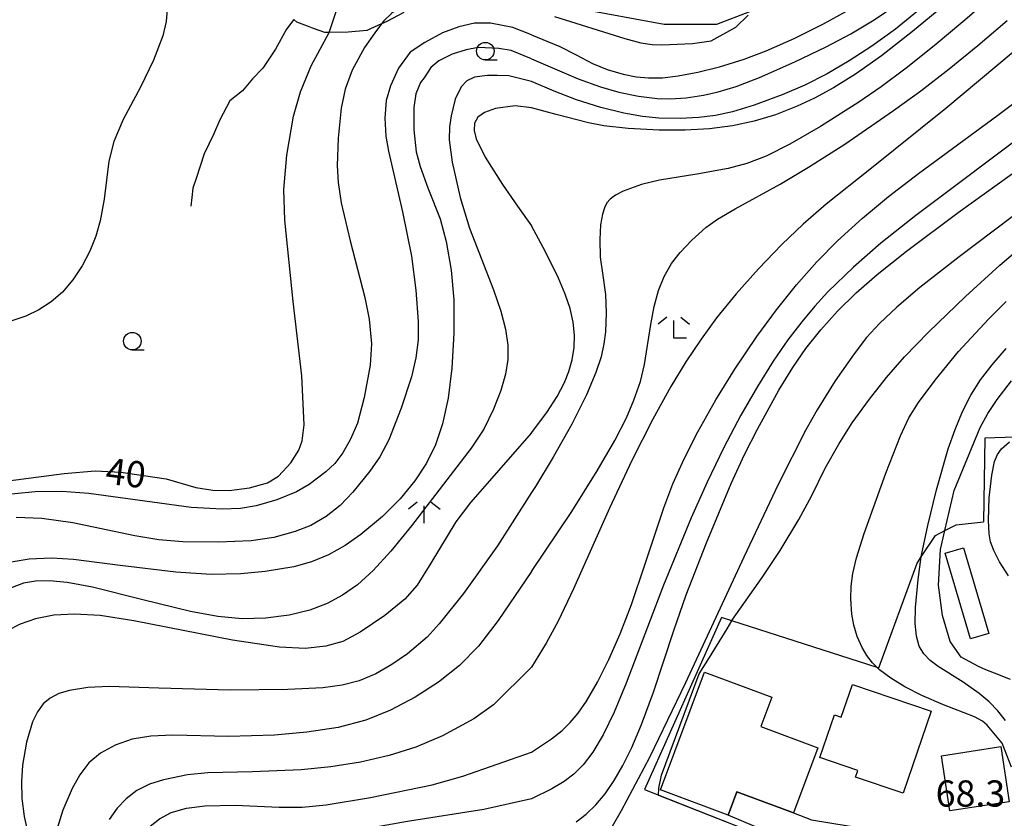
# Model space of a CAD drawing. Extents: x -24000 to -22000, y 90000 to 91500.
# Drawn here: x -22294 to -22153, y 90773 to 90887 of the extents above; entities that cross this region are included whole.
import ezdxf

# ---------------------------------------------------------------- set-up
doc = ezdxf.new("R2010")
doc.units = 0
for name, color, linetype in [('2103000', 6, 'Continuous'), ('3001000', 4, 'Continuous'), ('3003000', 7, 'Continuous'), ('6101121', 6, 'Continuous'), ('6110000', 1, 'Continuous'), ('6301000', 3, 'Continuous'), ('6331000', 2, 'Continuous'), ('6333000', 2, 'Continuous'), ('6336000', 2, 'Continuous'), ('7101000', 4, 'Continuous'), ('7101001', 8, 'Continuous'), ('7102000', 2, 'Continuous'), ('7102001', 8, 'Continuous'), ('7312000', 4, 'Continuous')]:
    doc.layers.add(name, color=color, linetype=linetype)
doc.styles.add('Dm_Anotation', font='txt.shx', dxfattribs={"bigfont": 'PSCDM.shx'})

# ---------------------------------------------------------------- blocks, each defined once
blk = doc.blocks.new('633100')
at = {"layer": '6331000'}
blk.add_lwpolyline([(0, -0.5), (0.67, -0.5)], dxfattribs=at)
blk.add_circle((0, 0), 0.5, dxfattribs=at)
blk = doc.blocks.new('633300')
at = {"layer": '6333000'}
for points in [[(-0.4, 0.6), (-0.9, 0.2)], [(0.4, 0.6), (0.9, 0.2)], [(0.72, -0.6), (0, -0.6), (0, 0.4)]]:
    blk.add_lwpolyline(points, dxfattribs=at)
blk = doc.blocks.new('633600')
at = {"layer": '6336000'}
for points in [[(-0.4, 0.6), (-0.9, 0.2)], [(0.4, 0.6), (0.9, 0.2)], [(0, -0.6), (0, 0.4)]]:
    blk.add_lwpolyline(points, dxfattribs=at)

msp = doc.modelspace()

# ---------------------------------------------------------------- linework, layer by layer
at = {"layer": '2103000', "flags": 128}
msp.add_lwpolyline([(-22254.59, 90887.15), (-22255.68, 90885.76), (-22257.21, 90882.92), (-22259.06, 90880.19), (-22260.51, 90878.66), (-22261.95, 90876.97), (-22263.76, 90875.54), (-22265.19, 90872.81), (-22266.11, 90870.71), (-22267.44, 90867.93), (-22268.55, 90864.42), (-22269.05, 90863.06), (-22269.2, 90861.7), (-22269.34, 90860.49)], dxfattribs=at)
at = {"layer": '3001000', "flags": 128}
for points in [[(-22186.27, 90790.26), (-22187.83, 90786.07), (-22179.71, 90783.05), (-22183.18, 90773.72), (-22191.29, 90776.74), (-22192.52, 90773.43), (-22202.18, 90777.02), (-22195.92, 90793.86), (-22186.27, 90790.26)], [(-22174.76, 90792.1), (-22163.5, 90788.26), (-22167.49, 90776.53), (-22174.31, 90778.86), (-22173.98, 90779.81), (-22179.41, 90781.66), (-22177.33, 90787.76), (-22176.36, 90787.43), (-22174.76, 90792.1)], [(-22160.82, 90774.01), (-22162.05, 90781.89), (-22153.56, 90783.21), (-22152.33, 90775.33), (-22160.82, 90774.01)]]:
    msp.add_lwpolyline(points, close=True, dxfattribs=at)
at = {"layer": '3003000', "flags": 128}
for points in [[(-22161.48, 90810.85), (-22158.87, 90811.63), (-22155.25, 90799.4), (-22157.86, 90798.63), (-22161.48, 90810.85)], [(-22192.52, 90773.43), (-22191.29, 90776.74), (-22183.18, 90773.72), (-22180.6, 90772.76), (-22170.13, 90771.04), (-22171.64, 90766.97), (-22181.11, 90768.56), (-22192.52, 90773.43)]]:
    msp.add_lwpolyline(points, close=True, dxfattribs=at)
at = {"layer": '6101121', "flags": 128}
msp.add_lwpolyline([(-22238.9, 90888.16), (-22241.3, 90886.88), (-22242.08, 90886.53), (-22244.18, 90885.59), (-22246.85, 90885.33), (-22249.58, 90885.3), (-22250.18, 90885.29), (-22251.94, 90885.93), (-22252.64, 90886.19), (-22254.19, 90886.76), (-22254.59, 90887.15)], dxfattribs=at)
at = {"layer": '6110000', "flags": 128}
msp.add_lwpolyline([(-22204.5, 90777.07), (-22189.76, 90771.26), (-22181.34, 90767.94), (-22169.05, 90764.79)], dxfattribs=at)
at = {"layer": '6301000', "flags": 128}
for points in [[(-22165.2, 90929.28), (-22167.9, 90924.83), (-22167.07, 90911.88), (-22167.98, 90907.32), (-22170.34, 90903.32), (-22173.16, 90900.03), (-22183.83, 90892.83), (-22189.49, 90888.24), (-22194.18, 90886.43), (-22201.69, 90886.44), (-22214.12, 90888.74)], [(-22117.61, 90785.73), (-22118.05, 90789.63), (-22118.73, 90795.64), (-22120.5, 90804.99), (-22121.67, 90810.24), (-22122.37, 90813.4), (-22126.24, 90830.86), (-22143.41, 90828.21), (-22147.5, 90827.58), (-22151.5, 90827.45), (-22155.81, 90827.32), (-22156.04, 90815.33)], [(-22170.98, 90794.45), (-22165.51, 90809.44), (-22164.91, 90810.34), (-22162.87, 90813.39), (-22161.54, 90814.08), (-22159.94, 90814.9), (-22156.04, 90815.33)], [(-22170.98, 90794.45), (-22171.23, 90794.53), (-22192, 90801.19), (-22193.48, 90801.66), (-22204.5, 90777.07)]]:
    msp.add_lwpolyline(points, dxfattribs=at)
at = {"layer": '7101000', "flags": 128}
for points in [[(-22149.81, 90899.68), (-22155.42, 90894.58), (-22161.01, 90889.7), (-22166.17, 90885.43), (-22170.61, 90881.98), (-22174.33, 90879.35), (-22177.46, 90877.39), (-22180.18, 90875.9), (-22182.66, 90874.74), (-22185.76, 90873.53), (-22188.79, 90872.62), (-22191.9, 90871.96), (-22195.18, 90871.52), (-22198.69, 90871.31), (-22202.39, 90871.33), (-22206.82, 90871.59), (-22210.29, 90871.97), (-22212.51, 90872.37), (-22217.12, 90873.58), (-22220.63, 90874.51)], [(-22295.47, 90821.22), (-22287.46, 90822.27), (-22283, 90822.61), (-22279.35, 90822.44), (-22272.87, 90821.51), (-22268.62, 90820.24), (-22266.17, 90819.85), (-22263.85, 90819.83), (-22260.96, 90820.2), (-22258.36, 90820.93), (-22256.79, 90821.87), (-22255.03, 90823.78), (-22253.89, 90825.57), (-22253.41, 90826.9), (-22253.15, 90829.23), (-22253.45, 90836.19), (-22254.7, 90846.84), (-22255.92, 90858.45), (-22256.05, 90862.87), (-22255.62, 90867.76), (-22254.66, 90873.35), (-22253.66, 90876.79), (-22252.14, 90880.51), (-22249.58, 90885.3)], [(-22220.63, 90874.51), (-22222.99, 90874.79), (-22225.78, 90874.42), (-22227.37, 90873.88), (-22228.32, 90873.18), (-22228.79, 90872.31), (-22228.85, 90871.27), (-22228.57, 90870.07), (-22227.28, 90867.48), (-22224.77, 90863.56), (-22222.66, 90860.45), (-22220.63, 90857.66)], [(-22148.88, 90871.75), (-22165.71, 90859.12), (-22170.7, 90855.17), (-22174.62, 90851.77), (-22178.28, 90848.2), (-22180.12, 90846.19), (-22182.01, 90843.95), (-22183.98, 90841.36), (-22186.08, 90838.3), (-22188.35, 90834.7), (-22190.73, 90830.58), (-22193.15, 90825.98), (-22195.54, 90821.01), (-22197.82, 90815.9), (-22201.75, 90806.3), (-22207.08, 90792.28), (-22208.83, 90788.15), (-22210.41, 90784.89), (-22211.86, 90782.42), (-22213.23, 90780.62), (-22214.57, 90779.29), (-22215.95, 90778.23), (-22217.74, 90777.17), (-22220.63, 90775.72)], [(-22220.63, 90828.04), (-22218.44, 90830.99), (-22216.97, 90833.24), (-22215.92, 90835.25), (-22215.28, 90836.85), (-22214.81, 90838.52), (-22214.54, 90840.25), (-22214.5, 90842.03), (-22214.69, 90843.88), (-22215.13, 90845.83), (-22215.8, 90847.88), (-22216.76, 90850.17), (-22218.63, 90853.92), (-22220.63, 90857.66)], [(-22152.9, 90786.95), (-22153.97, 90788.31), (-22155.22, 90789.6), (-22156.63, 90790.8), (-22158.92, 90792.4), (-22162.51, 90794.67), (-22163.65, 90795.54), (-22164.56, 90796.47), (-22165.21, 90797.58), (-22165.61, 90798.98), (-22165.78, 90800.8), (-22165.73, 90803.1), (-22165.36, 90807.12), (-22164.91, 90810.34), (-22164.88, 90810.56), (-22163.99, 90814.81), (-22162.74, 90819.93), (-22161.06, 90825.77), (-22160.09, 90828.54), (-22159.02, 90831.1), (-22157.83, 90833.43), (-22156.45, 90835.62), (-22154.79, 90837.8), (-22152.78, 90840.11)], [(-22220.63, 90828.04), (-22229.37, 90818.1), (-22231.47, 90815.32), (-22235.05, 90809.45), (-22236.96, 90806.3), (-22238.76, 90804.28), (-22241.62, 90801.95), (-22245.11, 90799.56), (-22247.62, 90798.24), (-22250.02, 90797.56), (-22252.97, 90797.23), (-22256.68, 90797.42), (-22263.36, 90798.43), (-22277.47, 90801.21), (-22282.3, 90801.95), (-22285.95, 90802.16), (-22288.94, 90801.98), (-22291.52, 90801.49), (-22293.75, 90800.73), (-22295.6, 90799.76)], [(-22220.63, 90775.72), (-22227.47, 90774.23), (-22238.34, 90772.49), (-22256.61, 90769.28), (-22260.87, 90768.58), (-22264, 90767.97), (-22268.76, 90766.59), (-22269.46, 90766.28), (-22272.52, 90764.57), (-22273.78, 90763.51), (-22275.5, 90761.42), (-22276.93, 90758.81), (-22277.95, 90755.84), (-22278.85, 90751.57), (-22279.03, 90750)]]:
    msp.add_lwpolyline(points, dxfattribs=at)
at = {"layer": '7101001', "flags": 128}
msp.add_lwpolyline([(-22249.58, 90885.3), (-22248.33, 90888.99)], dxfattribs=at)
at = {"layer": '7102000', "flags": 128}
for points in [[(-22220.63, 90884.97), (-22216.57, 90883.28), (-22214.27, 90882.1), (-22211.94, 90880.88), (-22209.8, 90880.02), (-22207.54, 90879.34), (-22205.66, 90878.96), (-22203.91, 90878.8), (-22201.91, 90878.83), (-22199.69, 90879.08), (-22196.84, 90879.62), (-22193.75, 90880.39), (-22190.24, 90881.49), (-22187.1, 90882.68), (-22183.07, 90884.44), (-22178.89, 90886.52), (-22175.6, 90888.34), (-22172.71, 90890.13), (-22170.19, 90891.9), (-22167.95, 90893.68), (-22160.83, 90900.39), (-22157.32, 90904.74), (-22153.22, 90910.33), (-22150.21, 90915.57)], [(-22220.63, 90881.52), (-22213.95, 90878.69), (-22210.78, 90877.53), (-22208.14, 90876.77), (-22205.35, 90876.2), (-22202.66, 90875.85), (-22200.83, 90875.79), (-22198.55, 90875.95), (-22196.03, 90876.32), (-22193.94, 90876.79), (-22191.38, 90877.59), (-22188.02, 90878.88), (-22183, 90881.08), (-22178.49, 90883.25), (-22174.97, 90885.12), (-22171.64, 90887.09), (-22168.54, 90889.18), (-22165.67, 90891.38), (-22162.99, 90893.68), (-22159.8, 90896.69), (-22156.72, 90899.84), (-22153.76, 90903.13), (-22151.46, 90905.96)], [(-22149.82, 90902.69), (-22154.34, 90898.29), (-22159.68, 90893.36), (-22164.91, 90888.78), (-22168.62, 90885.79), (-22171.99, 90883.33), (-22175.21, 90881.23), (-22178.38, 90879.38), (-22181.57, 90877.77), (-22184.79, 90876.39), (-22188.82, 90874.9), (-22191.92, 90873.96), (-22194.35, 90873.44), (-22196.7, 90873.15), (-22199.39, 90873.02), (-22202.43, 90873.07), (-22204.76, 90873.28), (-22207.46, 90873.75), (-22210.71, 90874.56), (-22214.18, 90875.65), (-22217.4, 90876.9), (-22220.63, 90878.28)], [(-22154.14, 90891.08), (-22158.7, 90887.05), (-22163.06, 90883.39), (-22167.08, 90880.19), (-22170.67, 90877.53), (-22173.85, 90875.32), (-22179.31, 90871.85), (-22183.73, 90869.31), (-22187.11, 90867.61), (-22189.87, 90866.55), (-22192.53, 90865.87), (-22197.01, 90865.06), (-22202.36, 90864.19), (-22204.92, 90863.56), (-22207.55, 90862.59), (-22208.61, 90862.05), (-22209.4, 90861.46), (-22209.85, 90860.93), (-22210.22, 90860.23), (-22210.5, 90859.34), (-22210.75, 90857.78), (-22210.85, 90855.71), (-22210.8, 90853.16), (-22210.51, 90850.89), (-22210.08, 90847.85), (-22209.96, 90845.22), (-22210.08, 90842.52), (-22210.28, 90840.77), (-22210.68, 90838.94), (-22211.43, 90836.67), (-22212.76, 90833.51), (-22214.86, 90829.32), (-22217.52, 90824.6), (-22220.08, 90820.39), (-22220.63, 90819.53)], [(-22272.7, 90888.61), (-22272.86, 90886.85), (-22273.36, 90884.81), (-22274.65, 90881.34), (-22276.52, 90877.47), (-22278.99, 90872.84), (-22280.33, 90869.72), (-22281.05, 90866.92), (-22281.74, 90861.49), (-22282.29, 90858.35), (-22282.92, 90856.17), (-22283.78, 90854.03), (-22284.88, 90851.93), (-22286.18, 90849.93), (-22287.67, 90848.19), (-22289.31, 90846.79), (-22291.05, 90845.67), (-22292.9, 90844.75), (-22295.09, 90844.03)], [(-22217.35, 90887.56), (-22207.29, 90884.42), (-22205, 90883.81), (-22203.38, 90883.56), (-22202.01, 90883.52), (-22197.61, 90883.71), (-22194.97, 90884.11), (-22191.45, 90886.08), (-22189.65, 90887.79)], [(-22242.08, 90886.53), (-22243.04, 90885.27), (-22244.53, 90883.14), (-22246.29, 90879.9), (-22247.25, 90877.18), (-22247.84, 90874.49), (-22248.28, 90870.2), (-22248.4, 90866.29), (-22248.27, 90863.84), (-22247.85, 90860.96), (-22246.57, 90855.5), (-22244.44, 90847.43), (-22243.85, 90844.33), (-22243.53, 90840.79), (-22243.7, 90837.74), (-22244.54, 90833.12), (-22245.53, 90829.44), (-22246.49, 90827.16), (-22247.62, 90825.21), (-22248.77, 90823.69), (-22250.02, 90822.47), (-22252.41, 90820.68), (-22254.22, 90819.64), (-22257.03, 90818.5), (-22259.99, 90817.62), (-22262.25, 90817.25), (-22264.86, 90817.16), (-22269.29, 90817.41), (-22274.88, 90818.13), (-22283.9, 90819.39), (-22287.79, 90819.66), (-22291.58, 90819.61), (-22297.44, 90819.06)], [(-22220.63, 90884.97), (-22223.29, 90886.03), (-22226.5, 90886.64), (-22228.77, 90886.64), (-22231.03, 90886.11), (-22233.38, 90885.25), (-22235.9, 90883.86), (-22237.99, 90882.47), (-22239.64, 90880.21), (-22240.77, 90877.67), (-22241.39, 90875.56), (-22241.59, 90873.05), (-22241.44, 90870.49), (-22241.1, 90868.31), (-22239.06, 90859.65), (-22237.8, 90853.33), (-22237.17, 90848.47), (-22236.84, 90844), (-22236.86, 90841.34), (-22237.15, 90838.8), (-22237.79, 90836.09), (-22239.25, 90831.61), (-22241.02, 90827.07), (-22242.32, 90824.64), (-22243.74, 90822.6), (-22246.17, 90819.57), (-22248, 90817.68), (-22250, 90816.08), (-22252.17, 90814.84), (-22254.43, 90813.95), (-22257.46, 90813.11), (-22260.73, 90812.64), (-22265.36, 90812.41), (-22270.47, 90812.46), (-22273.91, 90812.77), (-22277.35, 90813.34), (-22286.2, 90815.19), (-22290.63, 90815.82), (-22294.29, 90815.94)], [(-22220.63, 90808.22), (-22214.89, 90816.81), (-22211.24, 90822.63), (-22208.72, 90826.99), (-22207.07, 90830.21), (-22206, 90832.72), (-22205.07, 90835.42), (-22204.46, 90837.81), (-22203.59, 90843.53), (-22203.09, 90846.14), (-22202.47, 90848.42), (-22201.66, 90850.42), (-22200.61, 90852.25), (-22199.37, 90853.86), (-22197.7, 90855.62), (-22195.71, 90857.42), (-22194.06, 90858.6), (-22191.51, 90860.1), (-22185.08, 90863.61), (-22181.03, 90866.03), (-22175.84, 90869.34), (-22168.87, 90874.12), (-22164.97, 90876.97), (-22160.94, 90880.08), (-22156.82, 90883.43), (-22152.64, 90887.01)], [(-22220.63, 90881.52), (-22223.55, 90882.73), (-22225.29, 90882.99), (-22228.26, 90883.15), (-22229.98, 90882.81), (-22231.98, 90882.2), (-22233.9, 90881.25), (-22235.03, 90880.29), (-22235.99, 90878.82), (-22236.52, 90878.14), (-22237.17, 90876.53), (-22237.47, 90874.58), (-22237.45, 90871.4), (-22237.1, 90868.25), (-22236.57, 90866.12), (-22235.47, 90863.08), (-22233.69, 90858.67), (-22232.82, 90855.42), (-22232.11, 90851.34), (-22231.73, 90847.1), (-22231.73, 90842.32), (-22232.03, 90837.29), (-22232.56, 90833), (-22233.35, 90829.36), (-22234.38, 90826.35), (-22235.67, 90823.75), (-22237.33, 90821.19), (-22239.39, 90818.64), (-22241.95, 90816.08), (-22245.01, 90813.55), (-22247.27, 90811.94), (-22249.64, 90810.6), (-22252.08, 90809.61), (-22254.59, 90808.91), (-22258.73, 90808.22), (-22262.2, 90807.91), (-22266.44, 90807.83), (-22271.46, 90808.15), (-22279.42, 90809.09), (-22286.11, 90809.95), (-22289.24, 90810.16), (-22292.45, 90810.01), (-22295.02, 90809.57)], [(-22151.78, 90882.49), (-22161.4, 90874.42), (-22172.26, 90865.72), (-22178.52, 90860.74), (-22181.8, 90857.91), (-22184.87, 90854.98), (-22188.2, 90851.52), (-22191.39, 90847.92), (-22194.17, 90844.48), (-22196.39, 90841.45), (-22198.58, 90838.19), (-22200.7, 90834.7), (-22203.29, 90830.04), (-22206.29, 90824.12), (-22209.49, 90817.28), (-22214.61, 90805.74), (-22216.82, 90801.16), (-22218.53, 90798), (-22220.63, 90794.55)], [(-22220.63, 90782.41), (-22217.77, 90784.32), (-22216.25, 90785.53), (-22215.09, 90786.65), (-22213.96, 90788), (-22212.78, 90789.71), (-22211.2, 90792.42), (-22209.56, 90795.67), (-22207.95, 90799.35), (-22206.35, 90803.53), (-22204.39, 90809.32), (-22201.73, 90817.33), (-22200.43, 90820.75), (-22198.83, 90824.34), (-22196.86, 90828.19), (-22194.27, 90832.8), (-22191.57, 90837.17), (-22188.41, 90841.82), (-22185.6, 90845.65), (-22182.74, 90849.24), (-22179.83, 90852.53), (-22176.88, 90855.5), (-22173.31, 90858.74), (-22169.61, 90861.83), (-22165.32, 90865.16), (-22153.97, 90873.46), (-22145.88, 90879.52)], [(-22220.63, 90878.28), (-22223.89, 90879.08), (-22225.55, 90879.16), (-22226.94, 90879.16), (-22228.77, 90878.9), (-22229.9, 90878.38), (-22230.68, 90877.51), (-22231.55, 90875.77), (-22232.13, 90873.36), (-22232.38, 90871.81), (-22232.39, 90869.96), (-22231.96, 90866.76), (-22230.85, 90861.71), (-22229.48, 90857.3), (-22226.06, 90848.53), (-22225, 90845.44), (-22224.36, 90842.86), (-22224.04, 90840.62), (-22224.02, 90838.53), (-22224.33, 90836.43), (-22225, 90834.12), (-22226.05, 90831.45), (-22227.47, 90828.61), (-22229.26, 90825.88), (-22237.77, 90814.77), (-22240.74, 90811.13), (-22243.29, 90808.36), (-22245.53, 90806.33), (-22247.65, 90804.85), (-22249.83, 90803.67), (-22252.31, 90802.72), (-22255.3, 90801.99), (-22258.64, 90801.56), (-22262, 90801.49), (-22265.48, 90801.81), (-22269.38, 90802.52)], [(-22139.49, 90868.33), (-22159.5, 90853.21), (-22165.11, 90848.85), (-22168.42, 90846.04), (-22170.88, 90843.7), (-22172.76, 90841.7), (-22174.51, 90839.38), (-22177.22, 90835.49)], [(-22214.27, 90772.47), (-22212.82, 90773.57), (-22211.44, 90774.89), (-22210.12, 90776.48), (-22208.84, 90778.34), (-22207.58, 90780.5), (-22206.29, 90783.1), (-22204.92, 90786.36), (-22203.2, 90791.01), (-22200.28, 90799.82), (-22198.51, 90804.91), (-22195.61, 90812.34), (-22192.1, 90820.8), (-22190.21, 90824.97), (-22188.34, 90828.61), (-22185.26, 90834.15), (-22183.27, 90837.41), (-22181.4, 90840.11), (-22179.27, 90842.8), (-22176.89, 90845.44), (-22174.23, 90848.06), (-22171.24, 90850.7), (-22167.04, 90854.05), (-22159.66, 90859.54), (-22150.35, 90866.24)], [(-22192.67, 90800.04), (-22192, 90801.19), (-22191.98, 90801.22), (-22187.67, 90807.36), (-22185.09, 90811.22), (-22182.4, 90815.67), (-22180.62, 90819.03), (-22178.65, 90822.99), (-22176.72, 90826.44), (-22174.78, 90829.51), (-22172.34, 90832.9), (-22169.88, 90835.98), (-22167.3, 90838.91), (-22163.9, 90842.44), (-22158.61, 90847.56), (-22153.69, 90852.05), (-22149.51, 90855.6)], [(-22152.02, 90780.29), (-22153.37, 90783.71), (-22155.48, 90786.25), (-22156.18, 90786.83), (-22157.29, 90787.45), (-22161.72, 90789.19), (-22164.86, 90790.51), (-22167.28, 90791.73), (-22169.29, 90792.97), (-22170.89, 90794.2), (-22171.23, 90794.53), (-22171.89, 90795.18), (-22172.71, 90796.22), (-22173.39, 90797.38), (-22174.07, 90798.96), (-22174.55, 90800.58), (-22174.83, 90802.13), (-22174.99, 90804.33), (-22174.94, 90806.16), (-22174.71, 90807.96), (-22174.19, 90810.19), (-22173.09, 90813.67), (-22169.98, 90822.28), (-22167.9, 90827.62), (-22166.68, 90830.22), (-22165.31, 90832.42), (-22162.94, 90835.61), (-22159.58, 90839.67), (-22155.3, 90844.33), (-22152.8, 90846.82)], [(-22177.22, 90835.49), (-22179.81, 90831.34), (-22181.42, 90828.48), (-22185.37, 90820.69), (-22190.27, 90810.27), (-22198.6, 90792.32), (-22203.78, 90781.64), (-22207.81, 90774.03), (-22210.4, 90769.55), (-22212.13, 90766.87), (-22214.02, 90764.36), (-22214.92, 90762.88), (-22215.57, 90761.46), (-22216.12, 90759.69), (-22216.52, 90757.61), (-22216.7, 90755.5), (-22216.67, 90754.01), (-22216.46, 90752.73), (-22216.1, 90751.76), (-22215.52, 90750.83), (-22214.76, 90750)], [(-22152.16, 90792.79), (-22154.46, 90793.72), (-22155.7, 90794.17), (-22156.73, 90794.64), (-22159.2, 90796), (-22160.77, 90798.22), (-22161.89, 90801.93), (-22162.44, 90806.28), (-22162.16, 90811.38), (-22161.54, 90814.08), (-22160.22, 90819.81), (-22156.51, 90828.84), (-22155.39, 90830.84), (-22154.08, 90832.82), (-22152.04, 90835.51)], [(-22152.46, 90807.64), (-22153.72, 90809.63), (-22154.55, 90811.23), (-22155.01, 90812.5), (-22155.22, 90813.62), (-22155.32, 90815.56), (-22155.2, 90818.75), (-22154.85, 90822.01), (-22154.45, 90823.97), (-22154.04, 90824.98), (-22153.46, 90825.76), (-22152.32, 90826.78)], [(-22220.63, 90819.53), (-22225.52, 90811.93), (-22230.35, 90805.11), (-22233.82, 90800.74), (-22235.57, 90798.87), (-22238.37, 90796.49), (-22240.58, 90794.94), (-22242.89, 90793.61), (-22245.27, 90792.61), (-22247.72, 90791.97), (-22250.46, 90791.61), (-22255.49, 90791.35), (-22263.7, 90791.28), (-22273.92, 90791.56), (-22280.99, 90791.82), (-22284.07, 90791.68), (-22286.66, 90791.25), (-22288.19, 90790.79), (-22289.43, 90790.15), (-22290.43, 90789.3), (-22291.27, 90788.2), (-22291.97, 90786.73), (-22292.81, 90783.85), (-22293.38, 90780.57), (-22293.55, 90778.24), (-22293.48, 90775.79), (-22293.16, 90773.2), (-22291.94, 90767.71)], [(-22220.63, 90808.22), (-22225.39, 90801.22), (-22228.21, 90797.58), (-22230.93, 90794.78), (-22233.92, 90792.41), (-22237.29, 90790.27), (-22240.78, 90788.44), (-22244.31, 90787), (-22248.25, 90785.95), (-22252.75, 90785.26), (-22257.38, 90784.86), (-22263.97, 90784.67), (-22271.89, 90784.83), (-22275.04, 90784.7), (-22277.7, 90784.25), (-22280.13, 90783.43), (-22282.27, 90782.27), (-22283.94, 90780.87), (-22285.22, 90779.19), (-22286.31, 90777.22), (-22287.64, 90774.11), (-22288.49, 90771.35)], [(-22269.38, 90802.52), (-22276.2, 90804.17), (-22283.39, 90805.99), (-22286.99, 90806.69), (-22289.54, 90806.92), (-22291.53, 90806.86), (-22293.25, 90806.56), (-22294.87, 90805.97), (-22296.48, 90805), (-22298.11, 90803.53), (-22299.67, 90801.62), (-22301, 90799.45), (-22302.42, 90796.36), (-22302.98, 90794.64), (-22303.26, 90792.77), (-22303.32, 90790.48), (-22302.98, 90786.54), (-22302.24, 90782.48), (-22301.56, 90779.86), (-22300.63, 90777.2), (-22297.98, 90770.99)], [(-22202.47, 90776.27), (-22202.43, 90777.26), (-22202.03, 90779.11), (-22200.82, 90782.45), (-22196.66, 90793.61), (-22195.17, 90795.93), (-22192.67, 90800.04)], [(-22220.63, 90794.55), (-22226.07, 90789.16), (-22228.88, 90787.2), (-22233.34, 90784.76), (-22237.17, 90783.14), (-22240.99, 90781.94), (-22245.09, 90781), (-22249.3, 90780.31), (-22253.56, 90779.89), (-22260.5, 90779.62), (-22266.89, 90779.44), (-22269.81, 90779.15), (-22273.22, 90778.47), (-22275.25, 90777.82), (-22277.04, 90776.91), (-22278.56, 90775.76), (-22279.86, 90774.42), (-22281.02, 90772.8)], [(-22281.04, 90750), (-22281.53, 90755.6), (-22281.57, 90759.83), (-22281.28, 90762.53), (-22280.64, 90764.94), (-22279.59, 90767.06), (-22278.24, 90768.89), (-22276.04, 90771.12), (-22273.83, 90772.89), (-22272.14, 90773.81), (-22269.96, 90774.41), (-22267.34, 90774.73), (-22263, 90774.85), (-22256.73, 90774.53), (-22253.4, 90774.53), (-22250.01, 90774.87), (-22243.65, 90775.94), (-22234.84, 90777.76), (-22230.47, 90778.98), (-22220.63, 90782.41)]]:
    msp.add_lwpolyline(points, dxfattribs=at)
at = {"layer": '7102001', "flags": 128}
for points in [[(-22235.91, 90889.98), (-22236.23, 90889.99), (-22237.59, 90889.72), (-22239.29, 90888.94), (-22240.6, 90888.08), (-22241.76, 90886.96), (-22242.08, 90886.53)], [(-22202.47, 90776.27), (-22189.76, 90771.26)]]:
    msp.add_lwpolyline(points, dxfattribs=at)

# ---------------------------------------------------------------- block references
at = {"layer": '6331000', "xscale": 2.5, "yscale": 2.5, "zscale": 2.5}
for p in [(-22227.24, 90882.63), (-22277.7, 90841.17)]:
    msp.add_blockref('633100', p, dxfattribs=at)
at = {"layer": '6333000', "xscale": 2.5, "yscale": 2.5, "zscale": 2.5}
msp.add_blockref('633300', (-22200.29, 90843.1), dxfattribs=at)
at = {"layer": '6336000', "xscale": 2.5, "yscale": 2.5, "zscale": 2.5}
msp.add_blockref('633600', (-22235.96, 90816.64), dxfattribs=at)

# ---------------------------------------------------------------- texts
at = {"layer": '7101000', "style": 'Dm_Anotation'}
msp.add_text('40', height=3.75, rotation=353, dxfattribs=at).set_placement((-22281.67, 90820.81))
at = {"layer": '7312000', "style": 'Dm_Anotation'}
msp.add_text('68.3', height=3.75, dxfattribs=at).set_placement((-22162.86, 90774.63))

doc.saveas('drawing.dxf')
